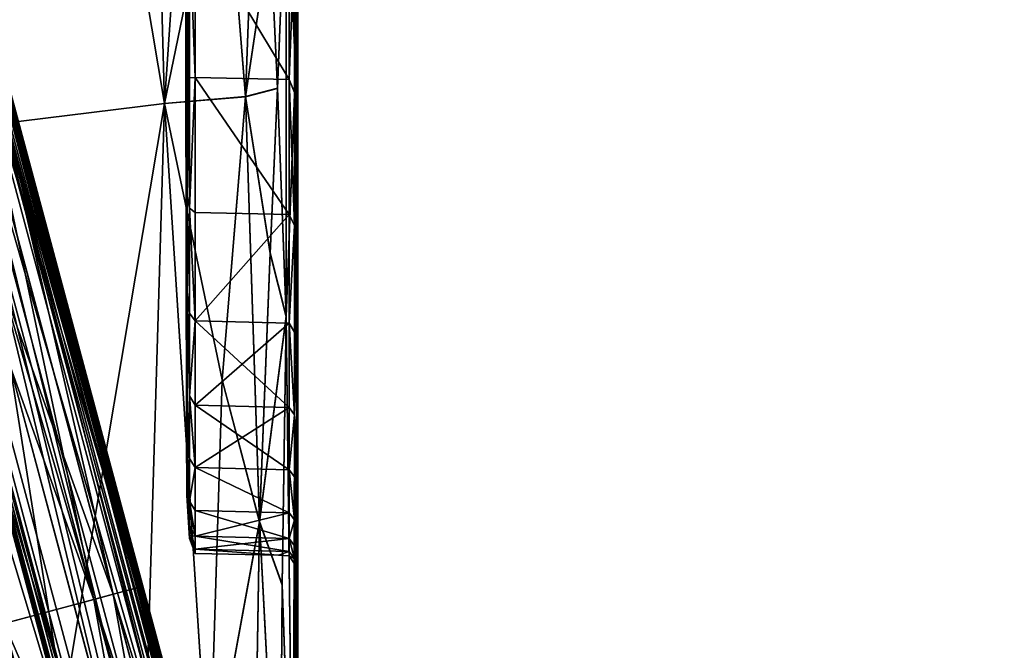
# Model space of a CAD drawing. Units: centimetres. Extents: x 73.4 to 153.5, y 236.7 to 282.
# Drawn here: x 119.1 to 119.4, y 238.6 to 238.8 of the extents above; entities that cross this region are included whole.
import ezdxf

# ---------------------------------------------------------------- set-up
doc = ezdxf.new("R2010")
doc.units = ezdxf.units.CM
doc.layers.get('0').update_dxf_attribs({"true_color": 0x8c58e1})

msp = doc.modelspace()

# ---------------------------------------------------------------- linework, layer by layer
at = {"color": 18, "true_color": 0x000000}
for points in [[(119.37772, 239.60951, 70.25149), (119.30478, 239.64909, 70.24679), (118.60318, 238.79462, 70.24679), (118.67267, 238.74165, 70.25149)], [(118.67267, 238.74165, 69.65398), (118.60318, 238.79462, 69.65871), (119.30478, 239.64909, 69.65871)], [(119.37772, 239.60951, 32.88616), (119.30478, 239.64909, 32.88146), (118.60318, 238.79462, 32.88146), (118.67267, 238.74165, 32.88616)], [(118.67267, 238.74165, 32.28865), (118.60318, 238.79462, 32.29338), (119.30478, 239.64909, 32.29338)], [(119.30478, 239.64909, 69.65871), (119.37772, 239.60951, 69.65401), (118.67267, 238.74165, 69.65398)], [(119.30478, 239.64909, 32.29338), (119.37772, 239.60951, 32.28868), (118.67267, 238.74165, 32.28865)], [(119.44858, 239.57056, 70.23745), (119.37772, 239.60951, 70.25149), (118.67267, 238.74165, 70.25149), (118.74048, 238.68951, 70.23742)], [(118.74048, 238.68951, 69.66805), (118.67267, 238.74165, 69.65398), (119.37772, 239.60951, 69.65401)], [(119.44858, 239.57056, 32.87212), (119.37772, 239.60951, 32.88616), (118.67267, 238.74165, 32.88616), (118.74048, 238.68951, 32.87209)], [(118.74048, 238.68951, 32.30272), (118.67267, 238.74165, 32.28865), (119.37772, 239.60951, 32.28868)], [(119.37772, 239.60951, 69.65401), (119.44858, 239.57056, 69.66808), (118.74048, 238.68951, 69.66805)], [(119.37772, 239.60951, 32.28868), (119.44858, 239.57056, 32.30275), (118.74048, 238.68951, 32.30272)], [(119.51303, 239.53467, 70.20547), (119.44858, 239.57056, 70.23745), (118.74048, 238.68951, 70.23742), (118.8024, 238.64151, 70.20547)], [(118.8024, 238.64151, 69.7), (118.74048, 238.68951, 69.66805), (119.44858, 239.57056, 69.66808)], [(119.51303, 239.53467, 32.84014), (119.44858, 239.57056, 32.87212), (118.74048, 238.68951, 32.87209), (118.8024, 238.64151, 32.84014)], [(118.8024, 238.64151, 32.33467), (118.74048, 238.68951, 32.30272), (119.44858, 239.57056, 32.30275)], [(119.44858, 239.57056, 69.66808), (119.51303, 239.53467, 69.7), (118.8024, 238.64151, 69.7)], [(119.44858, 239.57056, 32.30275), (119.51303, 239.53467, 32.33467), (118.8024, 238.64151, 32.33467)], [(119.56726, 239.50412, 70.15765), (119.51303, 239.53467, 70.20547), (118.8024, 238.64151, 70.20547), (118.85474, 238.60062, 70.15765)], [(119.51303, 239.53467, 69.7), (119.56726, 239.50412, 69.74783), (118.85474, 238.60062, 69.74783), (118.8024, 238.64151, 69.7)], [(119.56726, 239.50412, 32.79232), (119.51303, 239.53467, 32.84014), (118.8024, 238.64151, 32.84014), (118.85474, 238.60062, 32.79232)], [(119.51303, 239.53467, 32.33467), (119.56726, 239.50412, 32.3825), (118.85474, 238.60062, 32.3825), (118.8024, 238.64151, 32.33467)], [(119.60822, 239.4808, 70.09695), (119.56726, 239.50412, 70.15765), (118.85474, 238.60062, 70.15765), (118.89441, 238.56941, 70.09695)], [(119.56726, 239.50412, 69.74783), (119.60822, 239.4808, 69.80853), (118.89441, 238.56941, 69.80853), (118.85474, 238.60062, 69.74783)], [(119.60822, 239.4808, 32.73162), (119.56726, 239.50412, 32.79232), (118.85474, 238.60062, 32.79232), (118.89441, 238.56941, 32.73162)], [(119.56726, 239.50412, 32.3825), (119.60822, 239.4808, 32.4432), (118.89441, 238.56941, 32.4432), (118.85474, 238.60062, 32.3825)], [(119.63373, 239.4662, 70.02718), (119.60822, 239.4808, 70.09695), (118.89441, 238.56941, 70.09695), (118.91916, 238.54988, 70.02718)], [(119.60822, 239.4808, 69.80853), (119.63373, 239.4662, 69.87829), (118.91916, 238.54988, 69.87829), (118.89441, 238.56941, 69.80853)], [(119.63373, 239.4662, 32.66185), (119.60822, 239.4808, 32.73162), (118.89441, 238.56941, 32.73162), (118.91916, 238.54988, 32.66185)], [(119.60822, 239.4808, 32.4432), (119.63373, 239.4662, 32.51296), (118.91916, 238.54988, 32.51296), (118.89441, 238.56941, 32.4432)], [(119.64236, 239.46124, 69.95275), (119.63373, 239.4662, 70.02718), (118.91916, 238.54988, 70.02718), (118.92755, 238.54323, 69.95275)], [(119.63373, 239.4662, 69.87829), (119.64236, 239.46124, 69.95275), (118.92755, 238.54323, 69.95275), (118.91916, 238.54988, 69.87829)], [(119.64236, 239.46124, 32.58742), (119.63373, 239.4662, 32.66185), (118.91916, 238.54988, 32.66185), (118.92755, 238.54323, 32.58742)], [(119.63373, 239.4662, 32.51296), (119.64236, 239.46124, 32.58742), (118.92755, 238.54323, 32.58742), (118.91916, 238.54988, 32.51296)], [(119.32306, 238.01888, 79.63713), (118.96124, 239.36938, 79.63831), (119.20856, 238.44383, 79.64738)], [(119.03943, 239.07829, 79.57834), (118.96124, 239.36938, 79.63831), (119.32306, 238.01888, 79.63713)], [(118.96124, 239.36938, 79.63831), (119.01422, 239.16924, 79.64868), (119.20856, 238.44383, 79.64738)], [(119.17047, 239.30286, 84.09436), (119.17032, 238.71837, 84.07495), (119.17014, 239.1568, 83.92773)], [(119.17047, 238.73013, 84.10655), (119.17032, 238.71837, 84.07495), (119.17047, 239.30286, 84.09436)], [(119.17047, 239.30286, 84.09436), (119.17047, 239.27303, 84.10649), (119.17047, 238.73013, 84.10655)], [(119.17014, 238.81703, 82.68204), (119.17032, 238.71837, 82.53503), (119.17032, 239.28572, 82.53505)], [(119.17047, 238.73013, 82.50331), (119.17047, 239.27303, 82.50333), (119.17032, 239.28572, 82.53505)], [(119.17047, 238.73013, 82.50331), (119.17032, 239.28572, 82.53505), (119.17032, 238.71837, 82.53503)], [(119.17105, 239.1844, 82.48479), (119.17047, 239.27303, 82.50333), (119.17047, 238.73013, 82.50331)], [(119.17047, 238.73013, 84.10655), (119.17047, 239.27303, 84.10649), (119.17105, 239.1844, 84.12502)], [(118.96542, 239.24524, 79.68942), (119.00204, 239.108, 79.74423), (119.31418, 237.94319, 79.74982)], [(119.31418, 237.94319, 79.74982), (119.29895, 238.00108, 79.67072), (118.96542, 239.24524, 79.68942)], [(118.96542, 239.24524, 79.68942), (119.29895, 238.00108, 79.67072), (118.96704, 239.23972, 79.67072)], [(119.01001, 239.08162, 80.38599), (119.29898, 238.00098, 80.37425), (118.96671, 239.24097, 80.37425)], [(118.96671, 239.24097, 80.37425), (119.29898, 238.00098, 80.37425), (119.08087, 238.81363, 80.26357)], [(118.96704, 239.23972, 79.67072), (119.29895, 238.00108, 79.67072), (119.27963, 238.07536, 79.65817)], [(119.27963, 238.07536, 79.65817), (118.98746, 239.16574, 79.65817), (118.96704, 239.23972, 79.67072)], [(119.17014, 239.22571, 82.78653), (119.17014, 239.1568, 83.92773), (119.17014, 238.76324, 83.71399)], [(119.17014, 238.76324, 83.71399), (119.17014, 238.81703, 82.68204), (119.17014, 239.22571, 82.78653)], [(119.00204, 239.108, 79.74423), (118.97134, 239.22241, 80.21223), (119.15869, 238.52315, 79.87926)], [(119.08087, 238.81363, 80.26357), (119.15869, 238.52315, 79.87926), (118.97134, 239.22241, 80.21223)], [(119.17105, 239.1844, 84.12502), (119.17105, 238.79854, 84.12505), (119.17047, 238.73013, 84.10655)], [(119.17105, 238.79854, 82.48479), (119.17105, 239.1844, 82.48479), (119.17047, 238.73013, 82.50331)], [(119.20856, 238.44383, 79.64738), (119.01422, 239.16924, 79.64868), (119.03555, 239.08403, 79.65215)], [(119.01245, 239.07803, 79.65277), (118.98746, 239.16574, 79.65817), (119.27963, 238.07536, 79.65817)], [(119.19836, 238.83095, 84.14479), (119.19858, 239.16258, 84.23755), (119.19836, 238.74713, 84.13565)], [(119.19836, 238.74713, 84.13565), (119.19858, 239.16258, 84.23755), (119.19852, 238.9507, 84.28912)], [(119.17014, 238.76324, 83.71399), (119.17014, 239.1568, 83.92773), (119.17032, 238.71837, 84.07495)], [(118.83337, 238.84538, 80.52336), (119.13907, 237.86751, 80.52933), (118.84775, 239.12785, 80.53535)], [(119.16, 237.96248, 80.53557), (118.84775, 239.12785, 80.53535), (119.13907, 237.86751, 80.52933)], [(119.31418, 237.94319, 79.74982), (119.00204, 239.108, 79.74423), (119.15869, 238.52315, 79.87926)], [(119.10178, 238.84505, 80.44792), (119.25604, 238.2699, 80.44298), (119.03644, 239.08862, 80.39816)], [(119.03644, 239.08862, 80.39816), (119.28336, 238.16705, 80.39818), (119.0365, 239.08597, 80.39243)], [(119.28336, 238.16705, 80.39818), (119.03644, 239.08862, 80.39816), (119.31525, 238.04881, 80.42441)], [(119.31525, 238.04881, 80.42441), (119.03644, 239.08862, 80.39816), (119.25604, 238.2699, 80.44298)], [(119.01443, 239.0809, 80.38998), (119.03534, 239.08484, 80.3904), (119.28058, 238.16954, 80.39041)], [(119.28055, 238.16965, 79.65215), (119.03555, 239.08403, 79.65215), (119.03296, 239.08344, 79.65231)], [(119.28058, 238.16954, 80.39041), (119.03534, 239.08484, 80.3904), (119.0365, 239.08597, 80.39243)], [(119.20856, 238.44383, 79.64738), (119.03555, 239.08403, 79.65215), (119.28055, 238.16965, 79.65215)], [(119.0365, 239.08597, 80.39243), (119.28217, 238.16914, 80.39243), (119.28058, 238.16954, 80.39041)], [(119.28336, 238.16705, 80.39818), (119.28217, 238.16914, 80.39243), (119.0365, 239.08597, 80.39243)], [(119.29898, 238.00098, 80.37425), (119.01001, 239.08162, 80.38599), (119.27966, 238.0752, 80.38519)], [(119.27966, 238.0752, 80.38519), (119.01001, 239.08162, 80.38599), (119.01181, 239.08041, 80.38983)], [(119.01501, 239.07872, 79.65262), (119.25742, 238.1638, 79.65277), (119.03296, 239.08344, 79.65231)], [(119.03296, 239.08344, 79.65231), (119.25742, 238.1638, 79.65277), (119.28055, 238.16965, 79.65215)], [(119.01181, 239.08041, 80.38983), (119.01443, 239.0809, 80.38998), (119.25748, 238.16359, 80.38983)], [(119.01181, 239.08041, 80.38983), (119.25748, 238.16359, 80.38983), (119.27966, 238.0752, 80.38519)], [(119.28058, 238.16954, 80.39041), (119.25748, 238.16359, 80.38983), (119.01443, 239.0809, 80.38998)], [(119.01501, 239.07872, 79.65262), (119.01245, 239.07803, 79.65277), (119.25742, 238.1638, 79.65277)], [(119.25742, 238.1638, 79.65277), (119.01245, 239.07803, 79.65277), (119.27963, 238.07536, 79.65817)], [(119.18555, 238.53294, 79.55908), (119.03943, 239.07829, 79.57834), (119.32306, 238.01888, 79.63713)], [(119.10513, 238.82884, 79.50449), (119.03943, 239.07829, 79.57834), (119.18555, 238.53294, 79.55908)], [(119.08954, 238.86099, 80.50449), (119.03146, 239.03807, 80.50903), (119.21866, 238.33936, 80.50908)], [(119.21866, 238.33936, 80.50908), (119.03146, 239.03807, 80.50903), (119.03146, 238.96707, 80.51297)], [(119.19836, 238.83089, 82.46527), (119.19858, 238.69769, 82.44521), (119.19852, 239.02211, 82.4254)], [(119.19858, 238.83551, 82.21277), (119.19852, 239.02211, 82.4254), (119.19858, 238.69769, 82.44521)], [(119.10178, 238.84505, 80.44792), (119.06445, 238.98239, 80.47629), (119.19501, 238.49521, 80.46738)], [(119.19501, 238.49521, 80.46738), (119.06445, 238.98239, 80.47629), (119.1243, 238.75537, 80.48526)], [(119.29819, 237.97162, 80.51309), (119.03146, 238.96707, 80.51297), (119.01993, 238.89827, 80.51782)], [(119.21866, 238.33936, 80.50908), (119.03146, 238.96707, 80.51297), (119.29819, 237.97162, 80.51309)], [(119.16785, 238.40231, 79.33679), (119.02042, 238.94933, 79.33649), (119.06335, 238.84674, 79.34705)], [(119.03821, 238.839, 79.33148), (119.02042, 238.94933, 79.33649), (119.16785, 238.40231, 79.33679)], [(119.19852, 238.9507, 84.28912), (119.19858, 238.83577, 84.40245), (119.19836, 238.74713, 84.13565)], [(119.20926, 237.88631, 80.52933), (118.96945, 238.94417, 80.52335), (118.90274, 238.85706, 80.5356)], [(119.23157, 237.96593, 80.52341), (118.96945, 238.94417, 80.52335), (119.20926, 237.88631, 80.52933)], [(119.01993, 238.89827, 80.51782), (118.96945, 238.94417, 80.52335), (119.23157, 237.96593, 80.52341)], [(119.21109, 238.43349, 79.50449), (119.1821, 238.5282, 79.44647), (119.07153, 238.94368, 79.45142)], [(119.07153, 238.94368, 79.45142), (119.1821, 238.5282, 79.44647), (119.09009, 238.84604, 79.39868)], [(119.07153, 238.94368, 79.45142), (119.10513, 238.82884, 79.50449), (119.21109, 238.43349, 79.50449)], [(119.17697, 238.93471, 84.48235), (119.16034, 238.91435, 84.49304), (119.16473, 238.75368, 84.46094)], [(119.16473, 238.75368, 82.15602), (119.16034, 238.91434, 82.1239), (119.17697, 238.93469, 82.13443)], [(119.16473, 238.75368, 84.46094), (119.1796, 238.82599, 84.46736), (119.17697, 238.93471, 84.48235)], [(119.17697, 238.93469, 82.13443), (119.1796, 238.82596, 82.14946), (119.16473, 238.75368, 82.15602)], [(119.16473, 238.75368, 84.46094), (119.16034, 238.91435, 84.49304), (119.13913, 238.9062, 84.50597)], [(119.13913, 238.9062, 82.11105), (119.16034, 238.91434, 82.1239), (119.16473, 238.75368, 82.15602)], [(119.11591, 238.74762, 82.12955), (119.11542, 238.90433, 82.09789), (119.13913, 238.9062, 82.11105)], [(119.13913, 238.9062, 84.50597), (119.11542, 238.90433, 84.51912), (119.11591, 238.74762, 84.48747)], [(119.13913, 238.9062, 84.50597), (119.11591, 238.74762, 84.48747), (119.16473, 238.75368, 84.46094)], [(119.16473, 238.75368, 82.15602), (119.11591, 238.74762, 82.12955), (119.13913, 238.9062, 82.11105)], [(119.24628, 238.05353, 80.51782), (119.01993, 238.89827, 80.51782), (119.23157, 237.96593, 80.52341)], [(119.29819, 237.97162, 80.51309), (119.01993, 238.89827, 80.51782), (119.24628, 238.05353, 80.51782)], [(119.12424, 238.74956, 80.49698), (119.08954, 238.86099, 80.50449), (119.21378, 238.39737, 80.50449)], [(119.21378, 238.39737, 80.50449), (119.08954, 238.86099, 80.50449), (119.21866, 238.33936, 80.50908)], [(119.18921, 238.86031, 84.46391), (119.1796, 238.82599, 84.46736), (119.18533, 238.7554, 84.44489)], [(119.18533, 238.75534, 82.1718), (119.1796, 238.82596, 82.14946), (119.18921, 238.86024, 82.15271)], [(119.18533, 238.7554, 84.44489), (119.19156, 238.79732, 84.44673), (119.18921, 238.86031, 84.46391)], [(119.18921, 238.86024, 82.15271), (119.19156, 238.79723, 82.1698), (119.18533, 238.75534, 82.1718)], [(119.20926, 237.88631, 80.52933), (118.90274, 238.85706, 80.5356), (119.12177, 238.03969, 80.53561)], [(119.06335, 238.84674, 79.34705), (119.18155, 238.40567, 79.34705), (119.16785, 238.40231, 79.33679)], [(119.19476, 238.41058, 79.36639), (119.18155, 238.40567, 79.34705), (119.06335, 238.84674, 79.34705)], [(119.06335, 238.84674, 79.34705), (119.10742, 238.73659, 79.366), (119.19476, 238.41058, 79.36639)], [(118.83337, 238.84538, 80.52336), (119.07993, 237.92529, 80.52341), (119.13907, 237.86751, 80.52933)], [(119.09009, 238.84604, 79.39868), (119.20502, 238.41718, 79.39868), (119.19476, 238.41058, 79.36639)], [(119.19476, 238.41058, 79.36639), (119.10742, 238.73659, 79.366), (119.09009, 238.84604, 79.39868)], [(119.1821, 238.5282, 79.44647), (119.20502, 238.41718, 79.39868), (119.09009, 238.84604, 79.39868)], [(119.10178, 238.84505, 80.44792), (119.25433, 238.27519, 80.46413), (119.25604, 238.2699, 80.44298)], [(119.19501, 238.49521, 80.46738), (119.25433, 238.27519, 80.46413), (119.10178, 238.84505, 80.44792)], [(119.03821, 238.839, 79.33148), (119.15579, 238.40019, 79.33148), (119.14755, 238.39902, 79.32693)], [(119.14755, 238.39902, 79.32693), (119.05948, 238.72839, 79.327), (119.03821, 238.839, 79.33148)], [(119.16785, 238.40231, 79.33679), (119.15579, 238.40019, 79.33148), (119.03821, 238.839, 79.33148)], [(119.19858, 238.83577, 84.40245), (119.19781, 238.82034, 84.42326), (119.19797, 238.76279, 84.39917)], [(119.19797, 238.76254, 82.21635), (119.19781, 238.82014, 82.19254), (119.19858, 238.83551, 82.21277)], [(119.19852, 238.63943, 84.31219), (119.19858, 238.83577, 84.40245), (119.19797, 238.76279, 84.39917)], [(119.19858, 238.83551, 82.21277), (119.19858, 238.70915, 82.26834), (119.19797, 238.76254, 82.21635)], [(119.19836, 238.74713, 84.13565), (119.19858, 238.83577, 84.40245), (119.19852, 238.68689, 84.20892)], [(119.19858, 238.83577, 84.40245), (119.19852, 238.63943, 84.31219), (119.19852, 238.68689, 84.20892)], [(119.19858, 238.69769, 82.44521), (119.19858, 238.70915, 82.26834), (119.19858, 238.83551, 82.21277)], [(119.02383, 238.82961, 79.2804), (119.13937, 238.39836, 79.28857), (119.02365, 238.82458, 79.21841)], [(119.08475, 238.61404, 79.31459), (119.13937, 238.39836, 79.28857), (119.02383, 238.82961, 79.2804)], [(119.19836, 238.83095, 84.14479), (119.19836, 238.74713, 84.13565), (119.19778, 238.79576, 84.13382)], [(119.19778, 238.79575, 82.47604), (119.19836, 238.74707, 82.47433), (119.19836, 238.83089, 82.46527)], [(119.19836, 238.83089, 82.46527), (119.19836, 238.74707, 82.47433), (119.19858, 238.69769, 82.44521)], [(119.21109, 238.43349, 79.50449), (119.10513, 238.82884, 79.50449), (119.18555, 238.53294, 79.55908)], [(119.02365, 238.82458, 79.21841), (119.13788, 238.39835, 79.23886), (119.10989, 238.49997, 79.15338)], [(119.13937, 238.39836, 79.28857), (119.13788, 238.39835, 79.23886), (119.02365, 238.82458, 79.21841)], [(119.18533, 238.7554, 84.44489), (119.1796, 238.82599, 84.46736), (119.16473, 238.75368, 84.46094)], [(119.16473, 238.75368, 82.15602), (119.1796, 238.82596, 82.14946), (119.18533, 238.75534, 82.1718)], [(119.19797, 238.76279, 84.39917), (119.19781, 238.82034, 84.42326), (119.19559, 238.81325, 84.43878)], [(119.19559, 238.81311, 82.17746), (119.19781, 238.82014, 82.19254), (119.19797, 238.76254, 82.21635)], [(119.13629, 238.39909, 79.05673), (119.02701, 238.80675, 78.97565), (119.02472, 238.81718, 79.11737)], [(119.02472, 238.81718, 79.11737), (119.10989, 238.49997, 79.15338), (119.13629, 238.39909, 79.05673)], [(119.17032, 238.67044, 82.6579), (119.17032, 238.71837, 82.53503), (119.17014, 238.81703, 82.68204)], [(119.17032, 238.67044, 82.6579), (119.17014, 238.81703, 82.68204), (119.17014, 238.76324, 83.71399)], [(119.15869, 238.52315, 79.87926), (119.08087, 238.81363, 80.26357), (119.29727, 238.00606, 80.27483)], [(119.29898, 238.00098, 80.37425), (119.29727, 238.00606, 80.27483), (119.08087, 238.81363, 80.26357)], [(119.19559, 238.81325, 84.43878), (119.19156, 238.79732, 84.44673), (119.19339, 238.75755, 84.42831)], [(119.19339, 238.75743, 82.188), (119.19156, 238.79723, 82.1698), (119.19559, 238.81311, 82.17746)], [(119.19559, 238.69972, 84.39725), (119.19559, 238.81325, 84.43878), (119.19339, 238.75755, 84.42831)], [(119.19339, 238.75743, 82.188), (119.19559, 238.81311, 82.17746), (119.19559, 238.69951, 82.21864)], [(119.19797, 238.76279, 84.39917), (119.19559, 238.81325, 84.43878), (119.19559, 238.69972, 84.39725)], [(119.19559, 238.69951, 82.21864), (119.19559, 238.81311, 82.17746), (119.19797, 238.76254, 82.21635)], [(119.06192, 238.67674, 78.91315), (119.02701, 238.80675, 78.97565), (119.13629, 238.39909, 79.05673)], [(119.17105, 238.79854, 84.12505), (119.17249, 238.79947, 84.13072), (119.17249, 238.76022, 84.12744)], [(119.17249, 238.76022, 82.48236), (119.17249, 238.79947, 82.4791), (119.17105, 238.79854, 82.48479)], [(119.17249, 238.79947, 82.4791), (119.17249, 238.76022, 82.48236), (119.19635, 238.75977, 82.48184)], [(119.17249, 238.79947, 84.13072), (119.19635, 238.75978, 84.12798), (119.17249, 238.76022, 84.12744)], [(119.17249, 238.79947, 84.13072), (119.19635, 238.7991, 84.13127), (119.19635, 238.75978, 84.12798)], [(119.19635, 238.75977, 82.48184), (119.19635, 238.7991, 82.47855), (119.17249, 238.79947, 82.4791)], [(119.19635, 238.75978, 84.12798), (119.19635, 238.7991, 84.13127), (119.19778, 238.79576, 84.13382)], [(119.19778, 238.79575, 82.47604), (119.19635, 238.7991, 82.47855), (119.19635, 238.75977, 82.48184)], [(119.17047, 238.73013, 82.50331), (119.17105, 238.76016, 82.48691), (119.17105, 238.79854, 82.48479)], [(119.17105, 238.79854, 84.12505), (119.17105, 238.76016, 84.12291), (119.17047, 238.73013, 84.10655)], [(119.17105, 238.79854, 82.48479), (119.17105, 238.76016, 82.48691), (119.17249, 238.76022, 82.48236)], [(119.17249, 238.76022, 84.12744), (119.17105, 238.76016, 84.12291), (119.17105, 238.79854, 84.12505)], [(119.19339, 238.75755, 84.42831), (119.19156, 238.79732, 84.44673), (119.18533, 238.7554, 84.44489)], [(119.18533, 238.75534, 82.1718), (119.19156, 238.79723, 82.1698), (119.19339, 238.75743, 82.188)], [(119.19778, 238.79576, 84.13382), (119.19778, 238.75652, 84.12996), (119.19635, 238.75978, 84.12798)], [(119.19635, 238.75977, 82.48184), (119.19778, 238.75648, 82.4799), (119.19778, 238.79575, 82.47604)], [(119.19836, 238.74713, 84.13565), (119.19778, 238.75652, 84.12996), (119.19778, 238.79576, 84.13382)], [(119.19778, 238.79575, 82.47604), (119.19778, 238.75648, 82.4799), (119.19836, 238.74707, 82.47433)], [(119.09479, 238.77235, 81.13309), (119.1344, 238.6245, 81.14336), (119.14679, 238.62781, 81.1208)], [(119.14679, 238.62781, 81.1208), (119.10815, 238.77203, 81.11081), (119.09479, 238.77235, 81.13309)], [(119.11801, 238.6201, 81.16138), (119.1344, 238.6245, 81.14336), (119.09479, 238.77235, 81.13309)], [(119.11691, 238.76915, 81.08298), (119.10815, 238.77203, 81.11081), (119.14679, 238.62781, 81.1208)], [(119.11691, 238.76915, 81.08298), (119.15424, 238.62981, 81.09265), (119.15781, 238.63077, 81.06244)], [(119.14679, 238.62781, 81.1208), (119.15424, 238.62981, 81.09265), (119.11691, 238.76915, 81.08298)], [(119.15781, 238.63077, 81.06244), (119.12192, 238.76468, 81.05313), (119.11691, 238.76915, 81.08298)], [(119.12411, 238.75964, 81.02475), (119.12192, 238.76468, 81.05313), (119.15781, 238.63077, 81.06244)], [(119.17032, 238.67044, 82.6579), (119.17014, 238.76324, 83.71399), (119.17044, 238.65428, 83.87543)], [(119.17044, 238.65428, 83.87543), (119.17014, 238.76324, 83.71399), (119.17032, 238.71837, 84.07495)], [(119.19739, 238.5528, 84.2993), (119.19797, 238.76279, 84.39917), (119.19559, 238.69972, 84.39725)], [(119.19559, 238.69951, 82.21864), (119.19797, 238.76254, 82.21635), (119.19739, 238.55241, 82.31555)], [(119.19852, 238.63943, 84.31219), (119.19797, 238.76279, 84.39917), (119.19739, 238.5528, 84.2993)], [(119.19739, 238.55241, 82.31555), (119.19797, 238.76254, 82.21635), (119.19858, 238.70915, 82.26834)], [(119.15768, 238.63074, 81.00995), (119.12439, 238.75504, 81.0013), (119.12411, 238.75964, 81.02475)], [(119.12411, 238.75964, 81.02475), (119.1586, 238.63098, 81.03369), (119.15768, 238.63074, 81.00995)], [(119.15781, 238.63077, 81.06244), (119.1586, 238.63098, 81.03369), (119.12411, 238.75964, 81.02475)], [(119.17105, 238.7271, 82.4926), (119.17105, 238.76016, 82.48691), (119.17047, 238.73013, 82.50331)], [(119.17047, 238.73013, 84.10655), (119.17105, 238.76016, 84.12291), (119.17105, 238.7271, 84.11723)], [(119.17249, 238.76022, 84.12744), (119.17249, 238.72603, 84.1209), (119.17105, 238.7271, 84.11723)], [(119.17105, 238.7271, 82.4926), (119.17249, 238.72603, 82.48891), (119.17249, 238.76022, 82.48236)], [(119.17249, 238.76022, 82.48236), (119.17105, 238.76016, 82.48691), (119.17105, 238.7271, 82.4926)], [(119.17105, 238.7271, 84.11723), (119.17105, 238.76016, 84.12291), (119.17249, 238.76022, 84.12744)], [(119.19635, 238.75977, 82.48184), (119.17249, 238.76022, 82.48236), (119.19635, 238.72549, 82.48842)], [(119.17249, 238.76022, 84.12744), (119.19635, 238.75978, 84.12798), (119.19635, 238.72549, 84.1214)], [(119.17249, 238.76022, 82.48236), (119.17249, 238.72603, 82.48891), (119.19635, 238.72549, 82.48842)], [(119.19635, 238.72549, 84.1214), (119.17249, 238.72603, 84.1209), (119.17249, 238.76022, 84.12744)], [(119.19778, 238.72267, 84.12296), (119.19635, 238.72549, 84.1214), (119.19635, 238.75978, 84.12798)], [(119.19635, 238.75978, 84.12798), (119.19778, 238.75652, 84.12996), (119.19778, 238.72267, 84.12296)], [(119.19635, 238.75977, 82.48184), (119.19635, 238.72549, 82.48842), (119.19778, 238.72266, 82.48689)], [(119.19778, 238.72266, 82.48689), (119.19778, 238.75648, 82.4799), (119.19635, 238.75977, 82.48184)], [(119.18533, 238.7554, 84.44489), (119.19156, 238.71573, 84.41986), (119.19339, 238.75755, 84.42831)], [(119.19339, 238.75743, 82.188), (119.19156, 238.71561, 82.1965), (119.18533, 238.75534, 82.1718)], [(119.19339, 238.75755, 84.42831), (119.19156, 238.71573, 84.41986), (119.19559, 238.69972, 84.39725)], [(119.19559, 238.69951, 82.21864), (119.19156, 238.71561, 82.1965), (119.19339, 238.75743, 82.188)], [(119.19778, 238.72267, 84.12296), (119.19778, 238.75652, 84.12996), (119.19836, 238.74713, 84.13565)], [(119.19836, 238.74707, 82.47433), (119.19778, 238.75648, 82.4799), (119.19778, 238.72266, 82.48689)], [(119.12363, 238.75183, 80.9863), (119.12439, 238.75504, 81.0013), (119.15768, 238.63074, 81.00995)], [(119.1243, 238.75537, 80.48526), (119.12424, 238.74956, 80.49698), (119.18823, 238.51077, 80.49698)], [(119.22281, 238.38774, 80.48686), (119.1243, 238.75537, 80.48526), (119.18823, 238.51077, 80.49698)], [(119.19501, 238.49521, 80.46738), (119.1243, 238.75537, 80.48526), (119.22281, 238.38774, 80.48686)], [(119.16473, 238.75368, 84.46094), (119.17935, 238.68355, 84.42654), (119.18533, 238.7554, 84.44489)], [(119.18533, 238.75534, 82.1718), (119.17935, 238.68349, 82.1902), (119.16473, 238.75368, 82.15602)], [(119.18533, 238.7554, 84.44489), (119.17935, 238.68355, 84.42654), (119.18887, 238.64754, 84.39828)], [(119.18887, 238.64742, 82.21809), (119.17935, 238.68349, 82.1902), (119.18533, 238.75534, 82.1718)], [(119.18887, 238.64754, 84.39828), (119.19156, 238.71573, 84.41986), (119.18533, 238.7554, 84.44489)], [(119.18533, 238.75534, 82.1718), (119.19156, 238.71561, 82.1965), (119.18887, 238.64742, 82.21809)], [(119.13913, 238.60101, 82.19283), (119.11591, 238.74762, 82.12955), (119.16473, 238.75368, 82.15602)], [(119.16473, 238.75368, 84.46094), (119.11591, 238.74762, 84.48747), (119.13913, 238.60101, 84.42419)], [(119.15167, 238.62912, 80.98598), (119.11957, 238.74896, 80.97766), (119.12363, 238.75183, 80.9863)], [(119.12363, 238.75183, 80.9863), (119.15619, 238.63033, 80.99474), (119.15167, 238.62912, 80.98598)], [(119.15768, 238.63074, 81.00995), (119.15619, 238.63033, 80.99474), (119.12363, 238.75183, 80.9863)], [(119.16473, 238.75368, 82.15602), (119.1601, 238.59782, 82.20914), (119.13913, 238.60101, 82.19283)], [(119.13913, 238.60101, 84.42419), (119.1601, 238.59784, 84.40781), (119.16473, 238.75368, 84.46094)], [(119.16473, 238.75368, 84.46094), (119.1601, 238.59784, 84.40781), (119.17609, 238.57776, 84.38499)], [(119.17609, 238.57771, 82.23177), (119.1601, 238.59782, 82.20914), (119.16473, 238.75368, 82.15602)], [(119.17609, 238.57776, 84.38499), (119.17935, 238.68355, 84.42654), (119.16473, 238.75368, 84.46094)], [(119.16473, 238.75368, 82.15602), (119.17935, 238.68349, 82.1902), (119.17609, 238.57771, 82.23177)], [(119.10989, 238.7453, 80.97333), (119.11957, 238.74896, 80.97766), (119.15167, 238.62912, 80.98598)], [(119.18823, 238.51077, 80.49698), (119.12424, 238.74956, 80.49698), (119.21378, 238.39737, 80.50449)], [(119.13913, 238.60101, 82.19283), (119.11542, 238.59607, 82.18048), (119.11591, 238.74762, 82.12955)], [(119.11591, 238.74762, 84.48747), (119.11542, 238.59607, 84.43652), (119.13913, 238.60101, 84.42419)], [(119.19836, 238.74713, 84.13565), (119.19836, 238.68924, 84.11546), (119.19778, 238.72267, 84.12296)], [(119.19778, 238.72266, 82.48689), (119.19836, 238.68918, 82.49448), (119.19836, 238.74707, 82.47433)], [(119.19858, 238.62999, 84.1411), (119.19836, 238.68924, 84.11546), (119.19836, 238.74713, 84.13565)], [(119.19852, 238.68689, 84.20892), (119.19858, 238.62999, 84.1411), (119.19836, 238.74713, 84.13565)], [(119.19836, 238.74707, 82.47433), (119.19836, 238.68918, 82.49448), (119.19858, 238.69769, 82.44521)], [(119.15167, 238.62912, 80.98598), (119.14175, 238.62646, 80.98157), (119.10989, 238.7453, 80.97333)], [(119.10989, 238.7453, 80.97333), (119.14175, 238.62646, 80.98157), (119.12399, 238.6217, 80.97943)], [(119.17047, 238.70589, 84.09444), (119.17032, 238.71837, 84.07495), (119.17047, 238.73013, 84.10655)], [(119.17047, 238.70589, 82.51544), (119.17047, 238.73013, 82.50331), (119.17032, 238.71837, 82.53503)], [(119.17047, 238.70589, 84.09444), (119.17047, 238.73013, 84.10655), (119.17105, 238.7271, 84.11723)], [(119.17105, 238.7271, 82.4926), (119.17047, 238.73013, 82.50331), (119.17047, 238.70589, 82.51544)], [(119.08475, 238.61404, 79.31459), (119.05948, 238.72839, 79.327), (119.14755, 238.39902, 79.32693)], [(119.17047, 238.70589, 82.51544), (119.17105, 238.70041, 82.5038), (119.17105, 238.7271, 82.4926)], [(119.17105, 238.7271, 84.11723), (119.17105, 238.70041, 84.10603), (119.17047, 238.70589, 84.09444)], [(119.17105, 238.7271, 82.4926), (119.17105, 238.70041, 82.5038), (119.17249, 238.69852, 82.49982)], [(119.17249, 238.69852, 84.11), (119.17105, 238.70041, 84.10603), (119.17105, 238.7271, 84.11723)], [(119.17105, 238.7271, 84.11723), (119.17249, 238.72603, 84.1209), (119.17249, 238.69852, 84.11)], [(119.17249, 238.69852, 82.49982), (119.17249, 238.72603, 82.48891), (119.17105, 238.7271, 82.4926)], [(119.17249, 238.69852, 84.11), (119.17249, 238.72603, 84.1209), (119.19635, 238.72549, 84.1214)], [(119.19635, 238.72549, 82.48842), (119.17249, 238.72603, 82.48891), (119.17249, 238.69852, 82.49982)], [(119.17249, 238.69852, 82.49982), (119.19635, 238.69795, 82.49934), (119.19635, 238.72549, 82.48842)], [(119.19635, 238.69795, 84.11047), (119.17249, 238.69852, 84.11), (119.19635, 238.72549, 84.1214)], [(119.19778, 238.72266, 82.48689), (119.19635, 238.72549, 82.48842), (119.19635, 238.69795, 82.49934)], [(119.19635, 238.69795, 84.11047), (119.19635, 238.72549, 84.1214), (119.19778, 238.72267, 84.12296)], [(119.19778, 238.72267, 84.12296), (119.19778, 238.69566, 84.11179), (119.19635, 238.69795, 84.11047)], [(119.19635, 238.69795, 82.49934), (119.19778, 238.69565, 82.49806), (119.19778, 238.72266, 82.48689)], [(119.19836, 238.68924, 84.11546), (119.19778, 238.69566, 84.11179), (119.19778, 238.72267, 84.12296)], [(119.19778, 238.72266, 82.48689), (119.19778, 238.69565, 82.49806), (119.19836, 238.68918, 82.49448)], [(119.17047, 238.65939, 82.60704), (119.17047, 238.70589, 82.51544), (119.17032, 238.71837, 82.53503)], [(119.17032, 238.71837, 84.07495), (119.17047, 238.70589, 84.09444), (119.17047, 238.65939, 84.00346)], [(119.17032, 238.71837, 82.53503), (119.17032, 238.67044, 82.6579), (119.17047, 238.65939, 82.60704)], [(119.17047, 238.65939, 84.00346), (119.17044, 238.65428, 83.87543), (119.17032, 238.71837, 84.07495)], [(119.19559, 238.69972, 84.39725), (119.19156, 238.71573, 84.41986), (119.18887, 238.64754, 84.39828)], [(119.18887, 238.64742, 82.21809), (119.19156, 238.71561, 82.1965), (119.19559, 238.69951, 82.21864)], [(119.19739, 238.55241, 82.31555), (119.19858, 238.70915, 82.26834), (119.19836, 238.56354, 82.34393)], [(119.19806, 238.60092, 82.38882), (119.19858, 238.70915, 82.26834), (119.19858, 238.69769, 82.44521)], [(119.19836, 238.56354, 82.34393), (119.19858, 238.70915, 82.26834), (119.19806, 238.60092, 82.38882)], [(119.17047, 238.65939, 84.00346), (119.17047, 238.70589, 84.09444), (119.17105, 238.67946, 84.08664)], [(119.17105, 238.67946, 82.52325), (119.17047, 238.70589, 82.51544), (119.17047, 238.65939, 82.60704)], [(119.17105, 238.67946, 82.52325), (119.17105, 238.70041, 82.5038), (119.17047, 238.70589, 82.51544)], [(119.17047, 238.70589, 84.09444), (119.17105, 238.70041, 84.10603), (119.17105, 238.67946, 84.08664)], [(119.17249, 238.69852, 82.49982), (119.17105, 238.70041, 82.5038), (119.17105, 238.67946, 82.52325)], [(119.17105, 238.67946, 84.08664), (119.17105, 238.70041, 84.10603), (119.17249, 238.69852, 84.11)], [(119.18887, 238.64754, 84.39828), (119.19464, 238.63161, 84.37047), (119.19559, 238.69972, 84.39725)], [(119.19559, 238.69951, 82.21864), (119.19464, 238.63138, 82.24532), (119.18887, 238.64742, 82.21809)], [(119.19559, 238.69972, 84.39725), (119.19464, 238.63161, 84.37047), (119.19739, 238.5528, 84.2993)], [(119.19739, 238.55241, 82.31555), (119.19464, 238.63138, 82.24532), (119.19559, 238.69951, 82.21864)], [(119.17249, 238.69852, 84.11), (119.17249, 238.67712, 84.09105), (119.17105, 238.67946, 84.08664)], [(119.17105, 238.67946, 82.52325), (119.17249, 238.67712, 82.51881), (119.17249, 238.69852, 82.49982)], [(119.19635, 238.67654, 82.51837), (119.19635, 238.69795, 82.49934), (119.17249, 238.69852, 82.49982)], [(119.17249, 238.67712, 84.09105), (119.17249, 238.69852, 84.11), (119.19635, 238.69795, 84.11047)], [(119.17249, 238.69852, 82.49982), (119.17249, 238.67712, 82.51881), (119.19635, 238.67654, 82.51837)], [(119.19635, 238.69795, 84.11047), (119.19635, 238.67654, 84.09145), (119.17249, 238.67712, 84.09105)], [(119.19778, 238.67468, 84.09274), (119.19635, 238.67654, 84.09145), (119.19635, 238.69795, 84.11047)], [(119.19635, 238.69795, 84.11047), (119.19778, 238.69566, 84.11179), (119.19778, 238.67468, 84.09274)], [(119.19635, 238.69795, 82.49934), (119.19635, 238.67654, 82.51837), (119.19778, 238.67467, 82.51711)], [(119.19778, 238.67467, 82.51711), (119.19778, 238.69565, 82.49806), (119.19635, 238.69795, 82.49934)], [(119.19858, 238.69769, 82.44521), (119.19778, 238.67467, 82.51711), (119.19836, 238.65398, 82.5435)], [(119.19836, 238.68918, 82.49448), (119.19778, 238.67467, 82.51711), (119.19858, 238.69769, 82.44521)], [(119.19858, 238.69769, 82.44521), (119.19803, 238.61403, 82.40726), (119.19806, 238.60092, 82.38882)], [(119.19858, 238.69769, 82.44521), (119.19858, 238.62964, 82.4696), (119.19803, 238.61403, 82.40726)], [(119.19858, 238.61624, 82.56258), (119.19858, 238.69769, 82.44521), (119.19836, 238.65398, 82.5435)], [(119.19858, 238.62964, 82.4696), (119.19858, 238.69769, 82.44521), (119.19858, 238.61624, 82.56258)], [(119.19778, 238.67468, 84.09274), (119.19778, 238.69566, 84.11179), (119.19836, 238.68924, 84.11546)], [(119.19836, 238.68918, 82.49448), (119.19778, 238.69565, 82.49806), (119.19778, 238.67467, 82.51711)], [(119.19836, 238.68924, 84.11546), (119.19836, 238.66949, 84.09634), (119.19778, 238.67468, 84.09274)], [(119.19858, 238.62999, 84.1411), (119.19836, 238.66949, 84.09634), (119.19836, 238.68924, 84.11546)], [(119.19803, 238.61467, 84.20445), (119.19858, 238.62999, 84.1411), (119.19852, 238.68689, 84.20892)], [(119.19806, 238.60158, 84.22339), (119.19803, 238.61467, 84.20445), (119.19852, 238.68689, 84.20892)], [(119.19852, 238.68689, 84.20892), (119.19852, 238.63943, 84.31219), (119.19806, 238.60158, 84.22339)], [(119.18887, 238.64754, 84.39828), (119.17935, 238.68355, 84.42654), (119.17609, 238.57776, 84.38499)], [(119.17609, 238.57771, 82.23177), (119.17935, 238.68349, 82.1902), (119.18887, 238.64742, 82.21809)], [(119.17047, 238.65939, 82.60704), (119.17105, 238.66359, 82.55371), (119.17105, 238.67946, 82.52325)], [(119.17105, 238.67946, 84.08664), (119.17105, 238.66359, 84.05637), (119.17047, 238.65939, 84.00346)], [(119.17105, 238.67946, 84.08664), (119.17249, 238.67712, 84.09105), (119.17249, 238.66127, 84.06041)], [(119.17249, 238.66127, 82.54962), (119.17249, 238.67712, 82.51881), (119.17105, 238.67946, 82.52325)], [(119.17105, 238.67946, 82.52325), (119.17105, 238.66359, 82.55371), (119.17249, 238.66127, 82.54962)], [(119.17249, 238.66127, 84.06041), (119.17105, 238.66359, 84.05637), (119.17105, 238.67946, 84.08664)], [(119.11032, 238.49611, 78.93933), (119.06192, 238.67674, 78.91315), (119.13629, 238.39909, 79.05673)], [(119.19635, 238.67654, 82.51837), (119.17249, 238.67712, 82.51881), (119.17249, 238.66127, 82.54962)], [(119.17249, 238.67712, 84.09105), (119.19635, 238.67654, 84.09145), (119.19635, 238.66069, 84.06062)], [(119.17249, 238.67712, 84.09105), (119.19635, 238.66069, 84.06062), (119.17249, 238.66127, 84.06041)], [(119.17249, 238.66127, 82.54962), (119.19635, 238.66069, 82.54921), (119.19635, 238.67654, 82.51837)], [(119.19635, 238.66069, 84.06062), (119.19635, 238.67654, 84.09145), (119.19778, 238.67468, 84.09274)], [(119.19778, 238.67467, 82.51711), (119.19635, 238.67654, 82.51837), (119.19635, 238.66069, 82.54921)], [(119.19778, 238.67468, 84.09274), (119.19778, 238.65894, 84.06215), (119.19635, 238.66069, 84.06062)], [(119.19635, 238.66069, 82.54921), (119.19778, 238.65892, 82.54771), (119.19778, 238.67467, 82.51711)], [(119.19836, 238.65402, 84.06645), (119.19778, 238.65894, 84.06215), (119.19778, 238.67468, 84.09274)], [(119.19778, 238.67468, 84.09274), (119.19836, 238.66949, 84.09634), (119.19836, 238.65402, 84.06645)], [(119.19778, 238.67467, 82.51711), (119.19778, 238.65892, 82.54771), (119.19836, 238.65398, 82.5435)], [(119.17032, 238.67044, 82.6579), (119.17044, 238.65428, 82.73615), (119.17047, 238.65939, 82.60704)], [(119.17032, 238.67044, 82.6579), (119.17044, 238.65428, 83.87543), (119.17044, 238.65428, 82.73615)], [(119.19858, 238.61646, 84.0481), (119.19836, 238.65402, 84.06645), (119.19836, 238.66949, 84.09634)], [(119.19836, 238.66949, 84.09634), (119.19858, 238.62999, 84.1411), (119.19858, 238.61646, 84.0481)], [(119.17105, 238.65271, 82.59879), (119.17105, 238.66359, 82.55371), (119.17047, 238.65939, 82.60704)], [(119.17047, 238.65939, 84.00346), (119.17105, 238.66359, 84.05637), (119.17105, 238.65271, 84.01164)], [(119.17249, 238.66127, 82.54962), (119.17105, 238.66359, 82.55371), (119.17105, 238.65271, 82.59879)], [(119.17105, 238.65271, 84.01164), (119.17105, 238.66359, 84.05637), (119.17249, 238.66127, 84.06041)], [(119.17047, 238.65939, 82.60704), (119.17044, 238.65428, 82.73615), (119.17105, 238.6467, 82.66214)], [(119.17105, 238.64407, 83.87129), (119.17044, 238.65428, 83.87543), (119.17047, 238.65939, 84.00346)], [(119.17047, 238.65939, 84.00346), (119.17105, 238.6467, 83.94885), (119.17105, 238.64407, 83.87129)], [(119.17047, 238.65939, 82.60704), (119.17105, 238.6467, 82.66214), (119.17105, 238.65271, 82.59879)], [(119.17105, 238.65271, 84.01164), (119.17105, 238.6467, 83.94885), (119.17047, 238.65939, 84.00346)], [(119.17249, 238.66127, 84.06041), (119.17249, 238.65036, 84.01439), (119.17105, 238.65271, 84.01164)], [(119.17105, 238.65271, 82.59879), (119.17249, 238.65036, 82.59598), (119.17249, 238.66127, 82.54962)], [(119.17249, 238.65036, 82.59598), (119.19635, 238.64978, 82.5956), (119.17249, 238.66127, 82.54962)], [(119.17249, 238.66127, 84.06041), (119.19635, 238.66069, 84.06062), (119.19635, 238.6498, 84.01427)], [(119.19635, 238.64978, 82.5956), (119.19635, 238.66069, 82.54921), (119.17249, 238.66127, 82.54962)], [(119.19635, 238.6498, 84.01427), (119.17249, 238.65036, 84.01439), (119.17249, 238.66127, 84.06041)], [(119.19778, 238.64798, 84.01605), (119.19635, 238.6498, 84.01427), (119.19635, 238.66069, 84.06062)], [(119.19635, 238.66069, 82.54921), (119.19635, 238.64978, 82.5956), (119.19778, 238.64796, 82.59384)], [(119.19635, 238.66069, 84.06062), (119.19778, 238.65894, 84.06215), (119.19778, 238.64798, 84.01605)], [(119.19778, 238.64796, 82.59384), (119.19778, 238.65892, 82.54771), (119.19635, 238.66069, 82.54921)], [(119.19778, 238.64798, 84.01605), (119.19778, 238.65894, 84.06215), (119.19836, 238.65402, 84.06645)], [(119.19836, 238.65398, 82.5435), (119.19778, 238.65892, 82.54771), (119.19778, 238.64796, 82.59384)], [(119.17105, 238.64328, 82.8299), (119.17044, 238.65428, 82.73615), (119.17044, 238.65428, 83.87543)], [(119.17044, 238.65428, 83.87543), (119.17105, 238.64407, 83.87129), (119.17105, 238.64328, 82.8299)], [(119.17044, 238.65428, 82.73615), (119.17105, 238.64328, 82.8299), (119.17105, 238.6467, 82.66214)], [(119.19778, 238.64798, 84.01605), (119.19836, 238.65402, 84.06645), (119.19836, 238.6362, 83.95596)], [(119.19836, 238.63617, 82.65411), (119.19836, 238.65398, 82.5435), (119.19778, 238.64796, 82.59384)], [(119.19836, 238.6362, 83.95596), (119.19836, 238.65402, 84.06645), (119.19858, 238.61646, 84.0481)], [(119.19858, 238.61624, 82.56258), (119.19836, 238.65398, 82.5435), (119.19836, 238.63617, 82.65411)], [(119.17105, 238.65271, 84.01164), (119.17249, 238.65036, 84.01439), (119.17249, 238.64381, 83.94933)], [(119.17105, 238.65271, 82.59879), (119.17105, 238.6467, 82.66214), (119.17249, 238.64381, 82.66162)], [(119.17249, 238.64381, 82.66162), (119.17249, 238.65036, 82.59598), (119.17105, 238.65271, 82.59879)], [(119.17249, 238.64381, 83.94933), (119.17105, 238.6467, 83.94885), (119.17105, 238.65271, 84.01164)], [(119.19635, 238.64325, 82.66127), (119.19635, 238.64978, 82.5956), (119.17249, 238.65036, 82.59598)], [(119.17249, 238.64381, 83.94933), (119.17249, 238.65036, 84.01439), (119.19635, 238.6498, 84.01427)], [(119.17249, 238.64381, 82.66162), (119.19635, 238.64325, 82.66127), (119.17249, 238.65036, 82.59598)], [(119.19635, 238.64325, 83.94865), (119.17249, 238.64381, 83.94933), (119.19635, 238.6498, 84.01427)], [(119.19635, 238.64325, 83.94865), (119.19635, 238.6498, 84.01427), (119.19778, 238.64798, 84.01605)], [(119.19778, 238.64796, 82.59384), (119.19635, 238.64978, 82.5956), (119.19635, 238.64325, 82.66127)], [(119.17105, 238.6467, 82.66214), (119.17105, 238.64328, 82.8299), (119.17249, 238.63945, 82.83145)], [(119.17105, 238.64407, 83.87129), (119.17105, 238.6467, 83.94885), (119.17249, 238.64381, 83.94933)], [(119.17249, 238.63945, 82.83145), (119.17249, 238.64055, 82.7417), (119.17105, 238.6467, 82.66214)], [(119.17105, 238.6467, 82.66214), (119.17249, 238.64055, 82.7417), (119.17249, 238.64381, 82.66162)], [(119.17609, 238.57776, 84.38499), (119.18732, 238.55634, 84.35797), (119.18887, 238.64754, 84.39828)], [(119.18887, 238.64742, 82.21809), (119.18732, 238.55621, 82.25839), (119.17609, 238.57771, 82.23177)], [(119.18887, 238.64754, 84.39828), (119.18732, 238.55634, 84.35797), (119.19406, 238.54912, 84.32903)], [(119.19406, 238.54887, 82.28668), (119.18732, 238.55621, 82.25839), (119.18887, 238.64742, 82.21809)], [(119.19406, 238.54912, 84.32903), (119.19464, 238.63161, 84.37047), (119.18887, 238.64754, 84.39828)], [(119.18887, 238.64742, 82.21809), (119.19464, 238.63138, 82.24532), (119.19406, 238.54887, 82.28668)], [(119.19778, 238.64798, 84.01605), (119.19778, 238.6414, 83.9505), (119.19635, 238.64325, 83.94865)], [(119.19635, 238.64325, 82.66127), (119.19778, 238.64139, 82.65942), (119.19778, 238.64796, 82.59384)], [(119.19836, 238.6362, 83.95596), (119.19778, 238.6414, 83.9505), (119.19778, 238.64798, 84.01605)], [(119.19778, 238.64796, 82.59384), (119.19778, 238.64139, 82.65942), (119.19836, 238.63617, 82.65411)], [(119.17105, 238.64328, 82.8299), (119.17105, 238.64407, 83.87129), (119.17249, 238.63945, 83.78061)], [(119.17249, 238.64381, 83.94933), (119.17249, 238.64055, 83.86986), (119.17105, 238.64407, 83.87129)], [(119.17105, 238.64407, 83.87129), (119.17249, 238.64055, 83.86986), (119.17249, 238.63945, 83.78061)], [(119.17105, 238.64328, 82.8299), (119.17249, 238.63945, 83.78061), (119.17249, 238.63945, 82.83145)], [(119.17249, 238.64381, 82.66162), (119.17249, 238.64055, 82.7417), (119.19635, 238.63997, 82.74142)], [(119.17249, 238.64055, 83.86986), (119.17249, 238.64381, 83.94933), (119.19635, 238.64325, 83.94865)], [(119.19635, 238.63997, 82.74142), (119.19635, 238.64325, 82.66127), (119.17249, 238.64381, 82.66162)], [(119.19635, 238.64325, 83.94865), (119.19635, 238.63997, 83.86856), (119.17249, 238.64055, 83.86986)], [(119.19635, 238.64325, 82.66127), (119.19635, 238.63997, 82.74142), (119.19778, 238.63806, 82.73984)], [(119.19778, 238.63808, 83.87013), (119.19635, 238.63997, 83.86856), (119.19635, 238.64325, 83.94865)], [(119.19778, 238.63806, 82.73984), (119.19778, 238.64139, 82.65942), (119.19635, 238.64325, 82.66127)], [(119.19635, 238.64325, 83.94865), (119.19778, 238.6414, 83.9505), (119.19778, 238.63808, 83.87013)], [(119.17249, 238.64055, 83.86986), (119.1937, 238.63901, 83.77898), (119.17249, 238.63945, 83.78061)], [(119.19635, 238.63997, 82.74142), (119.17249, 238.64055, 82.7417), (119.1937, 238.63901, 82.83128)], [(119.17249, 238.64055, 83.86986), (119.19635, 238.63997, 83.86856), (119.1937, 238.63901, 83.77898)], [(119.17249, 238.64055, 82.7417), (119.17249, 238.63945, 82.83145), (119.1937, 238.63901, 82.83128)], [(119.17249, 238.63945, 82.83145), (119.17249, 238.63945, 83.78061), (119.1937, 238.63901, 82.83128)], [(119.1937, 238.63901, 82.83128), (119.17249, 238.63945, 83.78061), (119.1937, 238.63901, 83.77898)], [(119.19635, 238.63887, 83.77881), (119.1937, 238.63901, 83.77898), (119.19635, 238.63997, 83.86856)], [(119.19635, 238.63997, 82.74142), (119.1937, 238.63901, 82.83128), (119.19635, 238.63887, 82.83124)], [(119.1937, 238.63901, 82.83128), (119.1937, 238.63901, 83.77898), (119.19635, 238.63887, 83.77881)], [(119.1937, 238.63901, 82.83128), (119.19635, 238.63887, 83.77881), (119.19635, 238.63887, 82.83124)], [(119.19778, 238.63806, 82.73984), (119.19635, 238.63997, 82.74142), (119.19635, 238.63887, 82.83124)], [(119.19635, 238.63887, 83.77881), (119.19635, 238.63997, 83.86856), (119.19778, 238.63808, 83.87013)], [(119.19836, 238.56407, 84.26996), (119.19852, 238.63943, 84.31219), (119.19739, 238.5528, 84.2993)], [(119.19778, 238.63808, 83.87013), (119.19778, 238.6414, 83.9505), (119.19836, 238.6362, 83.95596)], [(119.19836, 238.63617, 82.65411), (119.19778, 238.64139, 82.65942), (119.19778, 238.63806, 82.73984)], [(119.19852, 238.63943, 84.31219), (119.19836, 238.56407, 84.26996), (119.19806, 238.60158, 84.22339)], [(119.19635, 238.63887, 82.83124), (119.19778, 238.63684, 82.83043), (119.19778, 238.63806, 82.73984)], [(119.19778, 238.63684, 83.77959), (119.19778, 238.63684, 82.83043), (119.19635, 238.63887, 82.83124)], [(119.19635, 238.63887, 82.83124), (119.19635, 238.63887, 83.77881), (119.19778, 238.63684, 83.77959)], [(119.19778, 238.63808, 83.87013), (119.19778, 238.63684, 83.77959), (119.19635, 238.63887, 83.77881)], [(119.19778, 238.63808, 83.87013), (119.19836, 238.6362, 83.95596), (119.19836, 238.6311, 83.78218)], [(119.19836, 238.6311, 83.78218), (119.19778, 238.63684, 83.77959), (119.19778, 238.63808, 83.87013)], [(119.19836, 238.63109, 82.82811), (119.19836, 238.63617, 82.65411), (119.19778, 238.63806, 82.73984)], [(119.19778, 238.63806, 82.73984), (119.19778, 238.63684, 82.83043), (119.19836, 238.63109, 82.82811)], [(119.19836, 238.63109, 82.82811), (119.19778, 238.63684, 82.83043), (119.19778, 238.63684, 83.77959)], [(119.19836, 238.6311, 83.78218), (119.19836, 238.63109, 82.82811), (119.19778, 238.63684, 83.77959)], [(119.19836, 238.6311, 83.78218), (119.19836, 238.6362, 83.95596), (119.19858, 238.61646, 84.0481)], [(119.19858, 238.61624, 82.56258), (119.19836, 238.63617, 82.65411), (119.19836, 238.63109, 82.82811)], [(119.19739, 238.5528, 84.2993), (119.19464, 238.63161, 84.37047), (119.19406, 238.54912, 84.32903)], [(119.17358, 238.50761, 80.97333), (119.14175, 238.62646, 80.98157), (119.15167, 238.62912, 80.98598)], [(119.19159, 238.49046, 81.08298), (119.15424, 238.62981, 81.09265), (119.14679, 238.62781, 81.1208)], [(119.15167, 238.62912, 80.98598), (119.15619, 238.63033, 80.99474), (119.18875, 238.50882, 80.9863)], [(119.18875, 238.50882, 80.9863), (119.18378, 238.50928, 80.97766), (119.15167, 238.62912, 80.98598)], [(119.15167, 238.62912, 80.98598), (119.18378, 238.50928, 80.97766), (119.17358, 238.50761, 80.97333)], [(119.15781, 238.63077, 81.06244), (119.15424, 238.62981, 81.09265), (119.19159, 238.49046, 81.08298)], [(119.18875, 238.50882, 80.9863), (119.15619, 238.63033, 80.99474), (119.15768, 238.63074, 81.00995)], [(119.15768, 238.63074, 81.00995), (119.1586, 238.63098, 81.03369), (119.19308, 238.5023, 81.02475)], [(119.19308, 238.5023, 81.02475), (119.19101, 238.50644, 81.0013), (119.15768, 238.63074, 81.00995)], [(119.15768, 238.63074, 81.00995), (119.19101, 238.50644, 81.0013), (119.18875, 238.50882, 80.9863)], [(119.19308, 238.5023, 81.02475), (119.1586, 238.63098, 81.03369), (119.15781, 238.63077, 81.06244)], [(119.19159, 238.49046, 81.08298), (119.1937, 238.49684, 81.05313), (119.15781, 238.63077, 81.06244)], [(119.15781, 238.63077, 81.06244), (119.1937, 238.49684, 81.05313), (119.19308, 238.5023, 81.02475)], [(119.19406, 238.54887, 82.28668), (119.19464, 238.63138, 82.24532), (119.19739, 238.55241, 82.31555)], [(119.19824, 238.57886, 84.09973), (119.19858, 238.62999, 84.1411), (119.19803, 238.61467, 84.20445)], [(119.19803, 238.61403, 82.40726), (119.19858, 238.62964, 82.4696), (119.19824, 238.57837, 82.51189)], [(119.19858, 238.61646, 84.0481), (119.19858, 238.62999, 84.1411), (119.19824, 238.57886, 84.09973)], [(119.19824, 238.57837, 82.51189), (119.19858, 238.62964, 82.4696), (119.19858, 238.61624, 82.56258)], [(119.19858, 238.61624, 82.56258), (119.19836, 238.63109, 82.82811), (119.19836, 238.6311, 83.78218)], [(119.19836, 238.6311, 83.78218), (119.19858, 238.61646, 84.0481), (119.19858, 238.61624, 82.56258)], [(119.12399, 238.6217, 80.97943), (119.14175, 238.62646, 80.98157), (119.17358, 238.50761, 80.97333)], [(119.14679, 238.62781, 81.1208), (119.1344, 238.6245, 81.14336), (119.17401, 238.47662, 81.13309)], [(119.14679, 238.62781, 81.1208), (119.18546, 238.4836, 81.11081), (119.19159, 238.49046, 81.08298)], [(119.17401, 238.47662, 81.13309), (119.18546, 238.4836, 81.11081), (119.14679, 238.62781, 81.1208)], [(119.17401, 238.47662, 81.13309), (119.1344, 238.6245, 81.14336), (119.11801, 238.6201, 81.16138)], [(119.06042, 238.60466, 80.97559), (119.12399, 238.6217, 80.97943), (119.15564, 238.50363, 80.97122)], [(119.17358, 238.50761, 80.97333), (119.15564, 238.50363, 80.97122), (119.12399, 238.6217, 80.97943)], [(119.11801, 238.6201, 81.16138), (119.09869, 238.61491, 81.17593), (119.13956, 238.46242, 81.16536)], [(119.13956, 238.46242, 81.16536), (119.15836, 238.46957, 81.15094), (119.11801, 238.6201, 81.16138)], [(119.11801, 238.6201, 81.16138), (119.15836, 238.46957, 81.15094), (119.17401, 238.47662, 81.13309)], [(119.19858, 238.61646, 84.0481), (119.19824, 238.57886, 84.09973), (119.19833, 238.56516, 83.67474)], [(119.19861, 238.5863, 83.67883), (119.19858, 238.61646, 84.0481), (119.19833, 238.56516, 83.67474)], [(119.19858, 238.61646, 84.0481), (119.19861, 238.5863, 83.67883), (119.19858, 238.60358, 83.13895)], [(119.19858, 238.61624, 82.56258), (119.19858, 238.61646, 84.0481), (119.19858, 238.60358, 83.13895)], [(119.13956, 238.46242, 81.16536), (119.09869, 238.61491, 81.17593), (119.07736, 238.60921, 81.18814)], [(119.19833, 238.56514, 82.94006), (119.19824, 238.57837, 82.51189), (119.19858, 238.61624, 82.56258)], [(119.19858, 238.61624, 82.56258), (119.19858, 238.60358, 83.13895), (119.19833, 238.56514, 82.94006)]]:
    msp.add_3dface(points, dxfattribs=at)

doc.saveas('drawing.dxf')
